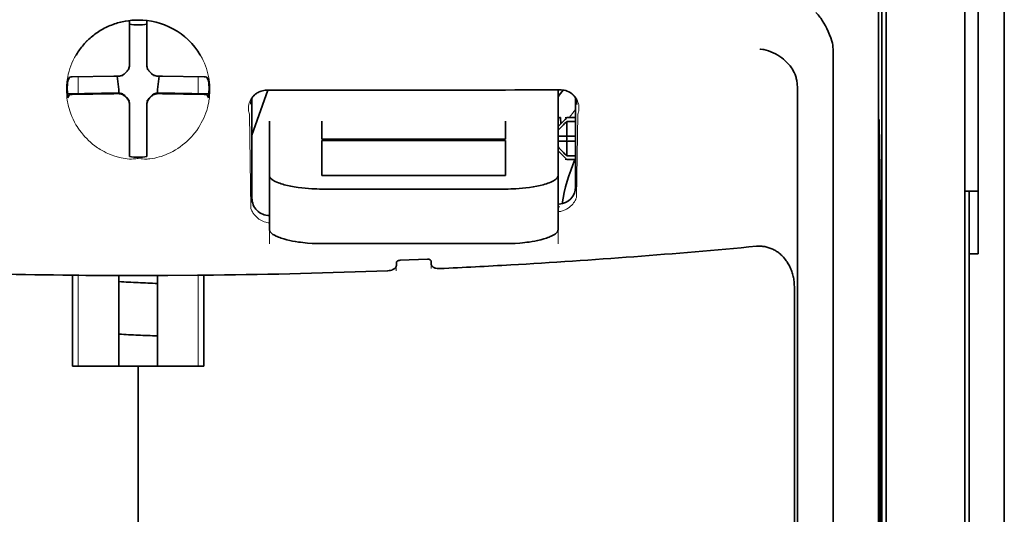
# Model space of a CAD drawing. Units: millimetres. Extents: x -3284 to 12682, y 2859 to 5338.
# Drawn here: x 5444 to 5500, y 4165 to 4193 of the extents above; entities that cross this region are included whole.
import ezdxf

# ---------------------------------------------------------------- set-up
doc = ezdxf.new("R2010")
doc.units = ezdxf.units.MM

msp = doc.modelspace()

# ---------------------------------------------------------------- linework, layer by layer
at = {"color": 5, "lineweight": 35}
for p, q in [((5499.995, 4524.67), (5499.995, 3966.955)), ((5493.046, 4226.287), (5493.046, 4142.372)), ((5499.995, 4187.07), (5499.995, 4029.354)), ((5499.995, 4187.07), (5499.995, 4029.354)), ((5493.296, 4141.852), (5493.296, 4186.378)), ((5497.762, 4141.823), (5497.762, 4186.359)), ((5498.01, 4179.729), (5498.01, 4058.085))]:
    msp.add_line(p, q, dxfattribs=at)
at = {"color": 5, "lineweight": 35, "ltscale": 0.108124}
msp.add_line((5493.296, 4186.378), (5493.296, 4194.962), dxfattribs=at)
at = {"color": 5, "lineweight": 35, "ltscale": 0.110829}
msp.add_line((5497.762, 4195.157), (5497.762, 4186.359), dxfattribs=at)
at = {"color": 5, "lineweight": 13, "ltscale": 0.108395}
msp.add_line((5497.762, 4194.98), (5497.762, 4186.375), dxfattribs=at)
at = {"color": 5, "lineweight": 35, "ltscale": 0.084072}
msp.add_line((5498.506, 4187.1), (5498.506, 4193.775), dxfattribs=at)
at = {"color": 5, "lineweight": 35, "ltscale": 0.087893}
for p, q in [((5499.995, 4194.048), (5499.995, 4187.07)), ((5499.995, 4187.07), (5499.995, 4194.048))]:
    msp.add_line(p, q, dxfattribs=at)
at = {"color": 5, "lineweight": 13, "ltscale": 0.084072}
for p, q in [((5499.995, 4193.775), (5499.995, 4187.1)), ((5499.995, 4187.1), (5499.995, 4193.775))]:
    msp.add_line(p, q, dxfattribs=at)
at = {"color": 5, "lineweight": 35, "ltscale": 0.028534}
for p, q in [((5450.376, 4190.702), (5450.376, 4192.967)), ((5451.368, 4190.702), (5451.368, 4192.967))]:
    msp.add_line(p, q, dxfattribs=at)
at = {"color": 5, "lineweight": 35, "ltscale": 0.391636}
msp.add_line((5492.857, 4192.062), (5492.857, 4160.97), dxfattribs=at)
at = {"color": 5, "lineweight": 35, "ltscale": 6.5e-05}
msp.add_line((5447.35, 4191.003), (5447.347, 4190.998), dxfattribs=at)
at = {"color": 5, "lineweight": 35, "ltscale": 0.36208}
msp.add_line((5490.279, 4162.598), (5490.279, 4191.343), dxfattribs=at)
at = {"color": 5, "lineweight": 35, "ltscale": 0.003456}
for p, q in [((5450.376, 4190.428), (5450.376, 4190.702)), ((5451.368, 4190.428), (5451.368, 4190.702))]:
    msp.add_line(p, q, dxfattribs=at)
at = {"color": 5, "lineweight": 13, "ltscale": 0.000351}
for p, q in [((5450.376, 4190.234), (5450.376, 4190.206)), ((5451.368, 4190.234), (5451.368, 4190.206)), ((5449.984, 4189.842), (5449.984, 4189.814)), ((5451.76, 4189.842), (5451.76, 4189.814)), ((5449.984, 4188.85), (5449.984, 4188.822)), ((5451.76, 4188.85), (5451.76, 4188.822)), ((5450.376, 4188.459), (5450.376, 4188.431)), ((5451.368, 4188.459), (5451.368, 4188.431))]:
    msp.add_line(p, q, dxfattribs=at)
at = {"color": 5, "lineweight": 35, "ltscale": 0.003098}
for p, q in [((5446.986, 4189.766), (5446.876, 4189.546)), ((5454.758, 4189.766), (5454.868, 4189.546))]:
    msp.add_line(p, q, dxfattribs=at)
at = {"color": 5, "lineweight": 35, "ltscale": 0.02964}
for p, q in [((5449.486, 4189.812), (5447.133, 4189.772)), ((5452.258, 4189.812), (5454.611, 4189.772)), ((5449.486, 4188.82), (5447.133, 4188.78)), ((5452.258, 4188.82), (5454.611, 4188.78))]:
    msp.add_line(p, q, dxfattribs=at)
at = {"color": 5, "lineweight": 13, "ltscale": 0.011939}
for p, q in [((5447.465, 4188.825), (5447.465, 4189.772)), ((5454.279, 4188.825), (5454.279, 4189.772))]:
    msp.add_line(p, q, dxfattribs=at)
at = {"color": 5, "lineweight": 35, "ltscale": 0.003486}
for p, q in [((5449.763, 4189.814), (5449.486, 4189.812)), ((5451.982, 4189.814), (5452.258, 4189.812)), ((5449.763, 4188.822), (5449.486, 4188.82)), ((5451.982, 4188.822), (5452.258, 4188.82))]:
    msp.add_line(p, q, dxfattribs=at)
at = {"color": 5, "lineweight": 35, "ltscale": 0.009715}
for p, q in [((5449.685, 4189.814), (5449.78, 4189.049)), ((5452.059, 4189.814), (5451.964, 4189.049))]:
    msp.add_line(p, q, dxfattribs=at)
at = {"color": 5, "lineweight": 35, "ltscale": 0.02439}
for p, q in [((5448.801, 4188.848), (5446.865, 4188.814)), ((5452.944, 4188.848), (5454.88, 4188.814))]:
    msp.add_line(p, q, dxfattribs=at)
at = {"color": 5, "lineweight": 35, "ltscale": 0.002685}
for p, q in [((5446.986, 4188.774), (5446.891, 4188.583)), ((5454.758, 4188.774), (5454.854, 4188.583))]:
    msp.add_line(p, q, dxfattribs=at)
at = {"color": 5, "lineweight": 35, "ltscale": 0.004571}
for p, q in [((5449.163, 4188.85), (5448.801, 4188.848)), ((5452.581, 4188.85), (5452.944, 4188.848))]:
    msp.add_line(p, q, dxfattribs=at)
at = {"color": 5, "lineweight": 13, "ltscale": 0.00045}
for p, q in [((5448.951, 4188.849), (5448.942, 4188.884)), ((5452.802, 4188.884), (5452.793, 4188.85))]:
    msp.add_line(p, q, dxfattribs=at)
at = {"color": 5, "lineweight": 35, "ltscale": 0.007547}
for p, q in [((5449.163, 4188.85), (5449.763, 4188.85)), ((5451.982, 4188.85), (5452.581, 4188.85))]:
    msp.add_line(p, q, dxfattribs=at)
at = {"color": 5, "lineweight": 35, "ltscale": 0.002507}
for p, q in [((5449.78, 4189.049), (5449.78, 4188.85)), ((5451.964, 4189.049), (5451.964, 4188.85))]:
    msp.add_line(p, q, dxfattribs=at)
at = {"color": 5, "lineweight": 35, "ltscale": 0.034046}
msp.add_line((5457.322, 4186.469), (5458.232, 4189.014), dxfattribs=at)
at = {"color": 5, "lineweight": 35, "ltscale": 0.022381}
msp.add_line((5474.689, 4187.256), (5474.689, 4189.033), dxfattribs=at)
at = {"color": 5, "lineweight": 35, "ltscale": 0.354696}
msp.add_line((5488.259, 4161.004), (5488.259, 4189.164), dxfattribs=at)
at = {"color": 5, "lineweight": 35, "ltscale": 0.000351}
for p, q in [((5450.376, 4188.237), (5450.376, 4188.209)), ((5451.368, 4188.237), (5451.368, 4188.209))]:
    msp.add_line(p, q, dxfattribs=at)
at = {"color": 5, "lineweight": 35, "ltscale": 0.003516}
for p, q in [((5450.376, 4188.209), (5450.376, 4187.93)), ((5451.368, 4188.209), (5451.368, 4187.93))]:
    msp.add_line(p, q, dxfattribs=at)
at = {"color": 5, "lineweight": 35, "ltscale": 0.07133}
msp.add_line((5457.322, 4188.56), (5457.322, 4182.897), dxfattribs=at)
at = {"color": 5, "lineweight": 35, "ltscale": 0.063321}
msp.add_line((5475.681, 4183.544), (5475.681, 4188.571), dxfattribs=at)
at = {"color": 5, "lineweight": 35, "ltscale": 0.00015}
msp.add_line((5475.746, 4188.219), (5475.746, 4188.207), dxfattribs=at)
at = {"color": 5, "lineweight": 35, "ltscale": 0.030136}
for p, q in [((5450.376, 4187.93), (5450.376, 4185.537)), ((5451.368, 4187.93), (5451.368, 4185.537))]:
    msp.add_line(p, q, dxfattribs=at)
at = {"color": 5, "lineweight": 13, "ltscale": 0.067184}
msp.add_line((5457.184, 4187.641), (5457.266, 4182.308), dxfattribs=at)
at = {"color": 5, "lineweight": 13, "ltscale": 0.059205}
msp.add_line((5475.808, 4187.633), (5475.736, 4182.934), dxfattribs=at)
at = {"color": 5, "lineweight": 13, "ltscale": 0.000442}
msp.add_line((5451.368, 4187.426), (5451.334, 4187.416), dxfattribs=at)
at = {"color": 5, "lineweight": 35, "ltscale": 0.012499}
for p, q in [((5458.315, 4187.256), (5458.315, 4186.264)), ((5461.292, 4187.256), (5461.292, 4186.264)), ((5471.712, 4186.264), (5471.712, 4187.256)), ((5474.689, 4186.264), (5474.689, 4187.256))]:
    msp.add_line(p, q, dxfattribs=at)
at = {"color": 5, "lineweight": 35, "ltscale": 0.007071}
for p, q in [((5475.086, 4187.362), (5474.689, 4186.965)), ((5475.086, 4185.179), (5474.689, 4185.575))]:
    msp.add_line(p, q, dxfattribs=at)
at = {"color": 5, "lineweight": 35, "ltscale": 0.004095}
msp.add_line((5474.826, 4187.446), (5474.846, 4187.122), dxfattribs=at)
at = {"color": 5, "lineweight": 35, "ltscale": 0.001768}
for p, q in [((5475.185, 4187.461), (5475.086, 4187.362)), ((5475.185, 4185.079), (5475.086, 4185.179))]:
    msp.add_line(p, q, dxfattribs=at)
at = {"color": 5, "lineweight": 13, "ltscale": 0.0075}
for p, q in [((5475.086, 4187.461), (5475.681, 4187.461)), ((5475.086, 4186.419), (5475.681, 4186.419)), ((5475.086, 4186.121), (5475.681, 4186.121)), ((5475.086, 4185.079), (5475.681, 4185.079))]:
    msp.add_line(p, q, dxfattribs=at)
at = {"color": 5, "lineweight": 35, "ltscale": 0.00625}
for p, q in [((5475.185, 4187.461), (5475.681, 4187.461)), ((5475.681, 4187.251), (5475.185, 4187.251)), ((5475.681, 4185.289), (5475.185, 4185.289)), ((5475.185, 4185.079), (5475.681, 4185.079)), ((5498.506, 4179.729), (5498.01, 4179.729))]:
    msp.add_line(p, q, dxfattribs=at)
at = {"color": 5, "lineweight": 35, "ltscale": 0.010484}
for p, q in [((5475.185, 4187.251), (5475.185, 4186.419)), ((5475.185, 4186.121), (5475.185, 4185.289))]:
    msp.add_line(p, q, dxfattribs=at)
at = {"color": 5, "lineweight": 35, "ltscale": 0.035312}
for p, q in [((5492.896, 4187.226), (5492.94, 4184.423)), ((5492.977, 4182.602), (5493.02, 4179.799))]:
    msp.add_line(p, q, dxfattribs=at)
at = {"color": 5, "lineweight": 35, "ltscale": 0.092855}
msp.add_line((5498.506, 4179.729), (5498.506, 4187.1), dxfattribs=at)
at = {"color": 5, "lineweight": 13}
for p, q in [((5499.995, 4187.1), (5499.995, 4029.384)), ((5499.995, 4187.1), (5499.995, 4029.384)), ((5497.762, 4141.839), (5497.762, 4186.375))]:
    msp.add_line(p, q, dxfattribs=at)
at = {"color": 5, "lineweight": 35, "ltscale": 0.026239}
for p, q in [((5458.315, 4186.264), (5458.315, 4184.181)), ((5474.689, 4184.181), (5474.689, 4186.264))]:
    msp.add_line(p, q, dxfattribs=at)
at = {"color": 5, "lineweight": 35, "ltscale": 0.000242}
for p, q in [((5461.292, 4186.264), (5461.292, 4186.245)), ((5471.712, 4186.245), (5471.712, 4186.264))]:
    msp.add_line(p, q, dxfattribs=at)
at = {"color": 5, "lineweight": 35, "ltscale": 0.13125}
for p, q in [((5461.292, 4186.245), (5471.712, 4186.245)), ((5471.712, 4186.168), (5461.292, 4186.168)), ((5461.292, 4184.181), (5471.712, 4184.181)), ((5461.292, 4183.412), (5471.712, 4183.412)), ((5471.712, 4180.316), (5461.292, 4180.316))]:
    msp.add_line(p, q, dxfattribs=at)
at = {"color": 5, "lineweight": 35, "ltscale": 0.025034}
for p, q in [((5461.292, 4186.168), (5461.292, 4184.181)), ((5471.712, 4184.181), (5471.712, 4186.168))]:
    msp.add_line(p, q, dxfattribs=at)
at = {"color": 5, "lineweight": 35, "ltscale": 0.005}
for p, q in [((5475.086, 4186.419), (5474.689, 4186.419)), ((5475.086, 4186.121), (5474.689, 4186.121))]:
    msp.add_line(p, q, dxfattribs=at)
at = {"color": 5, "lineweight": 35, "ltscale": 0.0075}
for p, q in [((5475.086, 4186.419), (5475.681, 4186.419)), ((5475.086, 4186.121), (5475.681, 4186.121))]:
    msp.add_line(p, q, dxfattribs=at)
at = {"color": 5, "lineweight": 35, "ltscale": 0.00125}
msp.add_line((5475.185, 4186.221), (5475.185, 4186.32), dxfattribs=at)
at = {"color": 5, "lineweight": 35, "ltscale": 0.298355}
msp.add_line((5492.883, 4162.65), (5492.883, 4186.336), dxfattribs=at)
at = {"color": 5, "lineweight": 35, "ltscale": 0.001922}
for p, q in [((5450.376, 4185.537), (5450.376, 4185.385)), ((5451.368, 4185.537), (5451.368, 4185.385))]:
    msp.add_line(p, q, dxfattribs=at)
at = {"color": 5, "lineweight": 35, "ltscale": 0.001699}
for p, q in [((5450.376, 4185.385), (5450.376, 4185.25)), ((5451.368, 4185.385), (5451.368, 4185.25))]:
    msp.add_line(p, q, dxfattribs=at)
at = {"color": 5, "lineweight": 35, "ltscale": 0.038584}
for p, q in [((5458.315, 4181.118), (5458.315, 4184.181)), ((5474.689, 4181.118), (5474.689, 4184.181))]:
    msp.add_line(p, q, dxfattribs=at)
at = {"color": 5, "lineweight": 13, "ltscale": 0.048713}
for p, q in [((5458.315, 4180.314), (5458.315, 4184.181)), ((5474.689, 4180.314), (5474.689, 4184.181))]:
    msp.add_line(p, q, dxfattribs=at)
at = {"color": 5, "lineweight": 35, "ltscale": 0.444305}
msp.add_line((5492.944, 4148.296), (5492.944, 4183.57), dxfattribs=at)
at = {"color": 5, "lineweight": 35, "ltscale": 0.009375}
msp.add_line((5497.762, 4183.293), (5498.506, 4183.293), dxfattribs=at)
at = {"color": 5, "lineweight": 35, "ltscale": 0.044815}
msp.add_line((5498.01, 4179.729), (5498.01, 4183.286), dxfattribs=at)
at = {"color": 5, "lineweight": 13, "ltscale": 0.001333}
msp.add_line((5474.792, 4182.412), (5474.689, 4182.387), dxfattribs=at)
at = {"color": 5, "lineweight": 13, "ltscale": 0.001295}
msp.add_line((5474.792, 4182.412), (5474.689, 4182.406), dxfattribs=at)
at = {"color": 5, "lineweight": 13, "ltscale": 0.000137}
msp.add_line((5458.315, 4181.76), (5458.304, 4181.759), dxfattribs=at)
at = {"color": 5, "lineweight": 13, "ltscale": 0.000146}
msp.add_line((5458.304, 4181.759), (5458.315, 4181.757), dxfattribs=at)
at = {"color": 5, "lineweight": 35, "ltscale": 0.498045}
msp.add_line((5492.957, 4141.692), (5492.957, 4181.232), dxfattribs=at)
at = {"color": 5, "lineweight": 35, "ltscale": 0.002241}
msp.add_line((5465.523, 4179.253), (5465.518, 4179.075), dxfattribs=at)
at = {"color": 5, "lineweight": 35, "ltscale": 0.019668}
msp.add_line((5465.722, 4179.372), (5467.282, 4179.438), dxfattribs=at)
at = {"color": 5, "lineweight": 35, "ltscale": 0.002234}
msp.add_line((5467.486, 4179.158), (5467.48, 4179.335), dxfattribs=at)
at = {"color": 5, "lineweight": 13, "ltscale": 0.003157}
msp.add_line((5465.51, 4178.776), (5465.51, 4179.027), dxfattribs=at)
at = {"color": 5, "lineweight": 13, "ltscale": 0.00265}
msp.add_line((5467.494, 4179.111), (5467.494, 4178.9), dxfattribs=at)
at = {"color": 5, "lineweight": 35, "ltscale": 0.000773}
msp.add_line((5446.595, 4178.531), (5446.656, 4178.529), dxfattribs=at)
at = {"color": 5, "lineweight": 35, "ltscale": 0.010682}
msp.add_line((5447.504, 4178.521), (5446.656, 4178.529), dxfattribs=at)
at = {"color": 5, "lineweight": 35, "ltscale": 0.06442}
for p, q in [((5447.151, 4173.369), (5447.151, 4178.484)), ((5454.593, 4173.369), (5454.593, 4178.484))]:
    msp.add_line(p, q, dxfattribs=at)
at = {"color": 5, "lineweight": 13, "ltscale": 0.064897}
msp.add_line((5447.465, 4173.369), (5447.465, 4178.521), dxfattribs=at)
at = {"color": 5, "lineweight": 35, "ltscale": 0.004922}
msp.add_line((5447.895, 4178.518), (5447.504, 4178.521), dxfattribs=at)
at = {"color": 5, "lineweight": 35, "ltscale": 0.06472}
for p, q in [((5449.78, 4173.369), (5449.78, 4178.507)), ((5451.964, 4173.369), (5451.964, 4178.507))]:
    msp.add_line(p, q, dxfattribs=at)
at = {"color": 5, "lineweight": 13, "ltscale": 0.064898}
msp.add_line((5454.279, 4173.369), (5454.279, 4178.522), dxfattribs=at)
at = {"color": 5, "lineweight": 35, "ltscale": 0.455348}
msp.add_line((5493.026, 4178.482), (5493.026, 4142.332), dxfattribs=at)
at = {"color": 5, "lineweight": 35, "ltscale": 0.447269}
msp.add_line((5488.086, 4142.375), (5488.086, 4177.884), dxfattribs=at)
at = {"color": 5, "lineweight": 35, "ltscale": 0.046875}
for q in [(5447.151, 4173.369), (5454.593, 4173.369)]:
    msp.add_line((5450.872, 4173.369), q, dxfattribs=at)
at = {"color": 5, "lineweight": 35, "ltscale": 0.025}
msp.add_line((5450.872, 4173.369), (5452.857, 4173.369), dxfattribs=at)
at = {"color": 5, "lineweight": 35, "ltscale": 0.11875}
for p, q in [((5450.872, 4163.942), (5450.872, 4173.369)), ((5450.872, 4173.369), (5450.872, 4163.942))]:
    msp.add_line(p, q, dxfattribs=at)
at = {"color": 5, "lineweight": 35}
for points in [[(5490.211, 4191.8), (5490.148, 4191.986), (5490.079, 4192.167), (5490.006, 4192.342), (5489.928, 4192.511), (5489.846, 4192.673), (5489.761, 4192.825), (5489.673, 4192.968), (5489.628, 4193.037), (5489.582, 4193.102), (5489.537, 4193.163), (5489.492, 4193.22), (5489.431, 4193.293), (5489.369, 4193.36), (5489.307, 4193.42)], [(5450.872, 4192.997), (5450.69, 4192.993), (5450.508, 4192.981), (5450.327, 4192.961), (5450.147, 4192.934), (5449.969, 4192.898), (5449.881, 4192.878), (5449.793, 4192.855), (5449.705, 4192.831), (5449.619, 4192.804), (5449.532, 4192.776), (5449.447, 4192.746), (5449.362, 4192.714), (5449.278, 4192.68), (5449.195, 4192.645), (5449.113, 4192.607), (5449.032, 4192.568), (5448.952, 4192.527), (5448.872, 4192.485), (5448.794, 4192.44), (5448.717, 4192.395), (5448.641, 4192.347), (5448.566, 4192.298), (5448.492, 4192.247), (5448.419, 4192.195), (5448.348, 4192.141), (5448.278, 4192.085), (5448.209, 4192.028), (5448.142, 4191.97), (5448.076, 4191.91), (5448.012, 4191.849), (5447.948, 4191.786), (5447.887, 4191.722), (5447.827, 4191.657), (5447.768, 4191.591), (5447.711, 4191.523), (5447.656, 4191.455), (5447.602, 4191.385), (5447.55, 4191.314), (5447.5, 4191.241), (5447.451, 4191.168), (5447.404, 4191.094), (5447.35, 4191.003)], [(5488.114, 4189.941), (5488.072, 4190.031), (5488.026, 4190.119), (5487.975, 4190.205), (5487.92, 4190.288), (5487.882, 4190.342), (5487.842, 4190.395), (5487.757, 4190.498), (5487.667, 4190.596), (5487.572, 4190.688), (5487.473, 4190.775), (5487.369, 4190.856), (5487.263, 4190.932), (5487.202, 4190.971), (5487.141, 4191.009), (5487.015, 4191.079), (5486.887, 4191.142), (5486.756, 4191.198), (5486.624, 4191.246), (5486.49, 4191.287), (5486.355, 4191.319), (5486.292, 4191.332), (5486.161, 4191.353), (5486.147, 4191.354), (5486.133, 4191.356)], [(5449.872, 4189.827), (5449.903, 4189.835), (5449.933, 4189.845), (5449.962, 4189.856), (5449.99, 4189.87), (5450.018, 4189.885), (5450.044, 4189.902), (5450.069, 4189.921), (5450.093, 4189.941), (5450.132, 4189.98)], [(5450.21, 4190.058), (5450.17, 4190.02), (5450.132, 4189.98)], [(5450.21, 4190.058), (5450.233, 4190.08), (5450.254, 4190.103), (5450.274, 4190.127), (5450.293, 4190.153), (5450.309, 4190.179), (5450.324, 4190.207), (5450.337, 4190.236), (5450.348, 4190.265), (5450.364, 4190.318)], [(5451.381, 4190.318), (5451.388, 4190.288), (5451.398, 4190.258), (5451.41, 4190.229), (5451.423, 4190.2), (5451.439, 4190.173), (5451.456, 4190.146), (5451.474, 4190.121), (5451.495, 4190.097), (5451.534, 4190.058)], [(5451.612, 4189.98), (5451.574, 4190.02), (5451.534, 4190.058)], [(5451.612, 4189.98), (5451.633, 4189.957), (5451.656, 4189.936), (5451.681, 4189.916), (5451.706, 4189.898), (5451.733, 4189.881), (5451.761, 4189.866), (5451.789, 4189.853), (5451.819, 4189.842), (5451.872, 4189.827)], [(5488.259, 4189.164), (5488.258, 4189.236), (5488.255, 4189.306), (5488.25, 4189.375), (5488.244, 4189.442), (5488.235, 4189.506), (5488.225, 4189.57), (5488.213, 4189.63), (5488.199, 4189.69), (5488.184, 4189.747), (5488.167, 4189.802), (5488.149, 4189.855), (5488.129, 4189.907), (5488.114, 4189.941)], [(5450.132, 4188.685), (5450.111, 4188.707), (5450.088, 4188.729), (5450.063, 4188.749), (5450.038, 4188.767), (5450.011, 4188.783), (5449.983, 4188.798), (5449.955, 4188.811), (5449.925, 4188.823), (5449.895, 4188.832), (5449.865, 4188.839), (5449.834, 4188.845), (5449.803, 4188.848), (5449.763, 4188.85)], [(5450.132, 4188.657), (5450.111, 4188.68), (5450.088, 4188.701), (5450.063, 4188.721), (5450.038, 4188.739), (5450.011, 4188.756), (5449.983, 4188.771), (5449.955, 4188.784), (5449.925, 4188.795), (5449.872, 4188.81)], [(5451.982, 4188.85), (5451.95, 4188.849), (5451.919, 4188.846), (5451.888, 4188.841), (5451.857, 4188.834), (5451.827, 4188.825), (5451.798, 4188.815), (5451.769, 4188.802), (5451.741, 4188.788), (5451.714, 4188.772), (5451.688, 4188.754), (5451.663, 4188.735), (5451.64, 4188.714), (5451.612, 4188.685)], [(5451.872, 4188.81), (5451.841, 4188.802), (5451.811, 4188.792), (5451.782, 4188.781), (5451.754, 4188.767), (5451.726, 4188.752), (5451.7, 4188.735), (5451.675, 4188.716), (5451.651, 4188.696), (5451.612, 4188.657)], [(5457.281, 4188.489), (5457.316, 4188.552), (5457.357, 4188.614), (5457.409, 4188.68), (5457.439, 4188.712), (5457.471, 4188.744), (5457.506, 4188.776), (5457.544, 4188.807), (5457.585, 4188.837), (5457.63, 4188.867), (5457.679, 4188.895), (5457.733, 4188.922), (5457.791, 4188.946), (5457.855, 4188.969), (5457.925, 4188.987), (5457.999, 4189.002), (5458.077, 4189.011), (5458.158, 4189.014)], [(5475.711, 4188.511), (5475.67, 4188.585), (5475.621, 4188.655), (5475.567, 4188.721), (5475.506, 4188.781), (5475.439, 4188.837), (5475.367, 4188.886), (5475.29, 4188.928), (5475.209, 4188.964), (5475.125, 4188.993), (5475.038, 4189.014), (5474.949, 4189.027), (5474.859, 4189.033), (5474.838, 4189.033)], [(5450.132, 4188.685), (5450.17, 4188.645), (5450.21, 4188.607)], [(5450.132, 4188.657), (5450.17, 4188.617), (5450.21, 4188.579)], [(5450.376, 4188.237), (5450.375, 4188.268), (5450.372, 4188.3), (5450.367, 4188.331), (5450.36, 4188.361), (5450.351, 4188.391), (5450.34, 4188.421), (5450.328, 4188.45), (5450.314, 4188.478), (5450.297, 4188.504), (5450.28, 4188.53), (5450.26, 4188.555), (5450.239, 4188.579), (5450.21, 4188.607)], [(5450.364, 4188.319), (5450.356, 4188.349), (5450.346, 4188.379), (5450.334, 4188.408), (5450.321, 4188.437), (5450.305, 4188.464), (5450.288, 4188.491), (5450.27, 4188.516), (5450.249, 4188.54), (5450.21, 4188.579)], [(5451.534, 4188.607), (5451.511, 4188.585), (5451.49, 4188.562), (5451.47, 4188.538), (5451.451, 4188.512), (5451.435, 4188.485), (5451.42, 4188.458), (5451.407, 4188.429), (5451.396, 4188.4), (5451.386, 4188.37), (5451.379, 4188.339), (5451.373, 4188.308), (5451.37, 4188.277), (5451.368, 4188.237)], [(5451.534, 4188.579), (5451.511, 4188.557), (5451.49, 4188.534), (5451.47, 4188.51), (5451.451, 4188.484), (5451.435, 4188.458), (5451.42, 4188.43), (5451.407, 4188.401), (5451.396, 4188.372), (5451.381, 4188.319)], [(5451.534, 4188.607), (5451.574, 4188.645), (5451.612, 4188.685)], [(5451.534, 4188.579), (5451.574, 4188.617), (5451.612, 4188.657)], [(5474.804, 4187.474), (5474.79, 4187.471), (5474.774, 4187.464), (5474.756, 4187.453), (5474.735, 4187.438), (5474.689, 4187.396)], [(5492.883, 4186.336), (5492.884, 4186.748), (5492.886, 4187.092), (5492.89, 4187.304), (5492.891, 4187.346), (5492.892, 4187.351), (5492.892, 4187.352), (5492.892, 4187.352), (5492.892, 4187.352)], [(5461.292, 4183.412), (5461.147, 4183.413), (5461.001, 4183.416), (5460.858, 4183.421), (5460.715, 4183.428), (5460.525, 4183.44), (5460.337, 4183.456), (5460.153, 4183.475), (5459.937, 4183.502), (5459.728, 4183.535), (5459.528, 4183.572), (5459.337, 4183.613), (5459.157, 4183.658), (5459.068, 4183.684), (5458.982, 4183.71), (5458.903, 4183.737), (5458.828, 4183.765), (5458.734, 4183.804), (5458.647, 4183.844), (5458.569, 4183.885), (5458.527, 4183.91), (5458.489, 4183.936), (5458.458, 4183.959), (5458.43, 4183.982), (5458.395, 4184.015), (5458.366, 4184.049), (5458.343, 4184.082), (5458.328, 4184.115), (5458.318, 4184.148), (5458.315, 4184.181)], [(5471.712, 4183.412), (5471.857, 4183.413), (5472.002, 4183.416), (5472.146, 4183.421), (5472.289, 4183.428), (5472.479, 4183.44), (5472.666, 4183.456), (5472.851, 4183.475), (5473.066, 4183.502), (5473.275, 4183.535), (5473.476, 4183.572), (5473.667, 4183.613), (5473.847, 4183.658), (5473.936, 4183.684), (5474.022, 4183.71), (5474.1, 4183.737), (5474.175, 4183.765), (5474.27, 4183.804), (5474.357, 4183.844), (5474.435, 4183.885), (5474.476, 4183.91), (5474.515, 4183.936), (5474.546, 4183.959), (5474.574, 4183.982), (5474.609, 4184.015), (5474.638, 4184.049), (5474.66, 4184.082), (5474.676, 4184.115), (5474.686, 4184.148), (5474.689, 4184.181)], [(5492.97, 4182.8), (5492.97, 4182.799), (5492.97, 4182.798), (5492.969, 4182.791), (5492.966, 4182.727), (5492.962, 4182.419), (5492.958, 4181.881), (5492.957, 4181.232)], [(5474.689, 4182.55), (5474.719, 4182.552), (5474.749, 4182.553)], [(5458.315, 4181.118), (5458.317, 4181.09), (5458.323, 4181.062), (5458.334, 4181.034), (5458.344, 4181.014), (5458.357, 4180.993), (5458.389, 4180.951), (5458.425, 4180.915), (5458.468, 4180.878), (5458.517, 4180.843), (5458.558, 4180.816), (5458.603, 4180.79), (5458.701, 4180.739), (5458.761, 4180.712), (5458.825, 4180.685), (5458.897, 4180.657), (5458.973, 4180.631), (5459.129, 4180.581), (5459.297, 4180.535), (5459.475, 4180.493), (5459.631, 4180.462), (5459.792, 4180.433), (5459.958, 4180.407), (5460.083, 4180.39), (5460.21, 4180.375), (5460.343, 4180.361), (5460.478, 4180.349), (5460.746, 4180.331), (5461.018, 4180.32), (5461.292, 4180.316)], [(5474.689, 4181.118), (5474.687, 4181.09), (5474.681, 4181.062), (5474.67, 4181.034), (5474.66, 4181.014), (5474.647, 4180.993), (5474.615, 4180.951), (5474.579, 4180.915), (5474.536, 4180.878), (5474.487, 4180.843), (5474.446, 4180.816), (5474.401, 4180.79), (5474.303, 4180.739), (5474.242, 4180.712), (5474.178, 4180.685), (5474.107, 4180.657), (5474.031, 4180.631), (5473.875, 4180.581), (5473.707, 4180.535), (5473.528, 4180.493), (5473.373, 4180.462), (5473.212, 4180.433), (5473.046, 4180.407), (5472.921, 4180.39), (5472.794, 4180.375), (5472.661, 4180.361), (5472.526, 4180.349), (5472.258, 4180.331), (5471.986, 4180.32), (5471.712, 4180.316)], [(5488.086, 4177.884), (5488.085, 4177.956), (5488.082, 4178.029), (5488.077, 4178.101), (5488.07, 4178.174), (5488.061, 4178.246), (5488.05, 4178.317), (5488.038, 4178.388), (5488.023, 4178.458), (5488.006, 4178.528), (5487.988, 4178.597), (5487.968, 4178.665), (5487.946, 4178.733), (5487.922, 4178.799), (5487.896, 4178.865), (5487.869, 4178.929), (5487.84, 4178.992), (5487.809, 4179.054), (5487.777, 4179.115), (5487.743, 4179.174), (5487.707, 4179.233), (5487.671, 4179.289), (5487.632, 4179.344), (5487.593, 4179.398), (5487.552, 4179.45), (5487.51, 4179.501), (5487.466, 4179.55), (5487.422, 4179.597), (5487.376, 4179.642), (5487.329, 4179.686), (5487.282, 4179.728), (5487.233, 4179.768), (5487.183, 4179.807), (5487.133, 4179.843), (5487.081, 4179.878), (5487.029, 4179.911), (5486.976, 4179.942), (5486.923, 4179.971), (5486.868, 4179.998), (5486.813, 4180.023), (5486.758, 4180.047), (5486.702, 4180.068), (5486.646, 4180.087), (5486.589, 4180.105), (5486.532, 4180.12), (5486.475, 4180.134), (5486.417, 4180.145), (5486.36, 4180.155), (5486.302, 4180.162), (5486.243, 4180.168), (5486.185, 4180.171), (5486.127, 4180.173), (5486.068, 4180.172), (5485.952, 4180.166), (5485.949, 4180.165)], [(5465.722, 4179.372), (5465.675, 4179.367), (5465.63, 4179.356), (5465.591, 4179.339), (5465.574, 4179.329), (5465.559, 4179.317), (5465.54, 4179.297), (5465.528, 4179.275), (5465.523, 4179.253)], [(5467.282, 4179.438), (5467.324, 4179.437), (5467.365, 4179.431), (5467.402, 4179.42), (5467.432, 4179.406), (5467.455, 4179.387), (5467.471, 4179.367), (5467.478, 4179.351), (5467.48, 4179.335)], [(5465.518, 4179.075), (5465.513, 4179.041), (5465.502, 4179.007), (5465.483, 4178.974), (5465.458, 4178.942), (5465.427, 4178.912), (5465.394, 4178.887), (5465.358, 4178.864), (5465.317, 4178.843), (5465.285, 4178.83), (5465.251, 4178.817), (5465.179, 4178.797), (5465.103, 4178.783), (5465.022, 4178.776)], [(5467.486, 4179.158), (5467.49, 4179.124), (5467.502, 4179.091), (5467.52, 4179.06), (5467.545, 4179.03), (5467.577, 4179.003), (5467.609, 4178.981), (5467.646, 4178.961), (5467.686, 4178.944), (5467.719, 4178.932), (5467.752, 4178.923), (5467.824, 4178.909), (5467.898, 4178.901), (5467.94, 4178.9), (5467.982, 4178.901)], [(5450.872, 4178.506), (5452.556, 4178.51), (5454.24, 4178.521)], [(5454.24, 4178.521), (5454.695, 4178.526), (5455.149, 4178.531)]]:
    msp.add_lwpolyline(points, dxfattribs=at)
at = {"color": 5, "lineweight": 13}
for points in [[(5450.872, 4192.996), (5450.556, 4192.969), (5450.398, 4192.954), (5450.281, 4192.94), (5450.164, 4192.925), (5449.992, 4192.897), (5449.908, 4192.881), (5449.825, 4192.863), (5449.748, 4192.844), (5449.672, 4192.823), (5449.593, 4192.799), (5449.515, 4192.774), (5449.367, 4192.719), (5449.224, 4192.66), (5449.073, 4192.589), (5448.928, 4192.514), (5448.788, 4192.436), (5448.653, 4192.354), (5448.525, 4192.27), (5448.423, 4192.198), (5448.324, 4192.124), (5448.229, 4192.047), (5448.162, 4191.99), (5448.097, 4191.932), (5448.031, 4191.871), (5447.967, 4191.809), (5447.852, 4191.689), (5447.744, 4191.568), (5447.642, 4191.444), (5447.547, 4191.318), (5447.496, 4191.245), (5447.446, 4191.171), (5447.398, 4191.096), (5447.352, 4191.021), (5447.266, 4190.869), (5447.188, 4190.715), (5447.118, 4190.56), (5447.055, 4190.404), (5447, 4190.247), (5446.951, 4190.089), (5446.91, 4189.93), (5446.876, 4189.77), (5446.846, 4189.595), (5446.834, 4189.507), (5446.824, 4189.418), (5446.816, 4189.331), (5446.811, 4189.244), (5446.807, 4189.137), (5446.807, 4189.029), (5446.812, 4188.882), (5446.818, 4188.785), (5446.832, 4188.594)], [(5452.941, 4192.446), (5453.089, 4192.351), (5453.163, 4192.303), (5453.272, 4192.23), (5453.351, 4192.174), (5453.429, 4192.117), (5453.525, 4192.04), (5453.617, 4191.961), (5453.705, 4191.879), (5453.769, 4191.818), (5453.83, 4191.755), (5453.944, 4191.632), (5454.051, 4191.507), (5454.15, 4191.381), (5454.243, 4191.252), (5454.33, 4191.122), (5454.411, 4190.989), (5454.492, 4190.843), (5454.565, 4190.695), (5454.632, 4190.547), (5454.692, 4190.397), (5454.745, 4190.245), (5454.791, 4190.094), (5454.831, 4189.941), (5454.865, 4189.788), (5454.893, 4189.629), (5454.914, 4189.465), (5454.93, 4189.299), (5454.935, 4189.216), (5454.938, 4189.134), (5454.938, 4189.054), (5454.937, 4188.974), (5454.932, 4188.847), (5454.926, 4188.763), (5454.913, 4188.594)], [(5457.184, 4187.641), (5457.158, 4187.735), (5457.148, 4187.78), (5457.136, 4187.848), (5457.131, 4187.901), (5457.128, 4187.955), (5457.129, 4188.046), (5457.133, 4188.092), (5457.138, 4188.138), (5457.146, 4188.183), (5457.155, 4188.228), (5457.175, 4188.3), (5457.2, 4188.371), (5457.232, 4188.442), (5457.269, 4188.511), (5457.313, 4188.578), (5457.359, 4188.639), (5457.411, 4188.697), (5457.47, 4188.754), (5457.535, 4188.807), (5457.608, 4188.856), (5457.679, 4188.897), (5457.719, 4188.918), (5457.761, 4188.936), (5457.799, 4188.95), (5457.839, 4188.963), (5457.889, 4188.976), (5457.941, 4188.986), (5458.015, 4188.997), (5458.065, 4189.003), (5458.162, 4189.012)], [(5474.85, 4189.031), (5474.945, 4189.021), (5474.993, 4189.015), (5475.065, 4189.004), (5475.116, 4188.994), (5475.164, 4188.981), (5475.208, 4188.967), (5475.25, 4188.95), (5475.292, 4188.931), (5475.332, 4188.911), (5475.405, 4188.866), (5475.478, 4188.815), (5475.544, 4188.76), (5475.602, 4188.702), (5475.654, 4188.641), (5475.699, 4188.578), (5475.745, 4188.502), (5475.784, 4188.424), (5475.815, 4188.344), (5475.84, 4188.263), (5475.857, 4188.182), (5475.868, 4188.099), (5475.872, 4188.019), (5475.87, 4187.936), (5475.862, 4187.852), (5475.847, 4187.771), (5475.835, 4187.725), (5475.808, 4187.633)], [(5446.832, 4188.594), (5446.854, 4188.442), (5446.866, 4188.368), (5446.886, 4188.259), (5446.902, 4188.179), (5446.921, 4188.098), (5446.954, 4187.974), (5446.993, 4187.847), (5447.049, 4187.686), (5447.112, 4187.527), (5447.182, 4187.37), (5447.26, 4187.214), (5447.301, 4187.137), (5447.345, 4187.06), (5447.407, 4186.958), (5447.473, 4186.856), (5447.543, 4186.755), (5447.649, 4186.613), (5447.705, 4186.543), (5447.764, 4186.473), (5447.855, 4186.37), (5447.952, 4186.269), (5448.053, 4186.169), (5448.159, 4186.072), (5448.287, 4185.964), (5448.422, 4185.859), (5448.564, 4185.758), (5448.64, 4185.707), (5448.718, 4185.657), (5448.824, 4185.593), (5448.934, 4185.532), (5449.049, 4185.473), (5449.146, 4185.428), (5449.248, 4185.385), (5449.392, 4185.331), (5449.489, 4185.296), (5449.679, 4185.231)], [(5454.913, 4188.594), (5454.885, 4188.418), (5454.87, 4188.332), (5454.846, 4188.205), (5454.825, 4188.111), (5454.802, 4188.017), (5454.76, 4187.873), (5454.711, 4187.727), (5454.655, 4187.582), (5454.594, 4187.44), (5454.527, 4187.298), (5454.454, 4187.158), (5454.374, 4187.019), (5454.287, 4186.88), (5454.19, 4186.74), (5454.085, 4186.601), (5453.973, 4186.465), (5453.914, 4186.398), (5453.852, 4186.331), (5453.746, 4186.222), (5453.633, 4186.115), (5453.514, 4186.011), (5453.389, 4185.91), (5453.258, 4185.812), (5453.121, 4185.718), (5452.983, 4185.631), (5452.84, 4185.55), (5452.69, 4185.472), (5452.534, 4185.4), (5452.421, 4185.352), (5452.305, 4185.308), (5452.186, 4185.267), (5452.063, 4185.23), (5451.937, 4185.197), (5451.809, 4185.169), (5451.667, 4185.144), (5451.524, 4185.126), (5451.45, 4185.12), (5451.375, 4185.115), (5451.304, 4185.113), (5451.234, 4185.113), (5451.113, 4185.118), (5451.033, 4185.124), (5450.872, 4185.14)], [(5449.679, 4185.231), (5449.827, 4185.192), (5449.899, 4185.176), (5450.016, 4185.154), (5450.135, 4185.135), (5450.256, 4185.122), (5450.379, 4185.114), (5450.502, 4185.113), (5450.583, 4185.116), (5450.639, 4185.12), (5450.748, 4185.131), (5450.81, 4185.137), (5450.872, 4185.14)], [(5474.689, 4182.127), (5474.74, 4182.131), (5474.791, 4182.137), (5474.841, 4182.147), (5474.889, 4182.158), (5474.941, 4182.174), (5474.991, 4182.191), (5475.039, 4182.21), (5475.086, 4182.231), (5475.173, 4182.276), (5475.255, 4182.326), (5475.33, 4182.381), (5475.399, 4182.438), (5475.462, 4182.498), (5475.518, 4182.559), (5475.568, 4182.622), (5475.614, 4182.687), (5475.654, 4182.754), (5475.685, 4182.813), (5475.703, 4182.853), (5475.736, 4182.934)], [(5458.315, 4181.488), (5458.245, 4181.496), (5458.176, 4181.509), (5458.111, 4181.525), (5458.025, 4181.552), (5457.944, 4181.585), (5457.868, 4181.621), (5457.796, 4181.662), (5457.723, 4181.709), (5457.655, 4181.76), (5457.593, 4181.813), (5457.537, 4181.868), (5457.502, 4181.905), (5457.469, 4181.944), (5457.438, 4181.984), (5457.408, 4182.025), (5457.377, 4182.072), (5457.35, 4182.118), (5457.318, 4182.179), (5457.3, 4182.221), (5457.266, 4182.308)]]:
    msp.add_lwpolyline(points, dxfattribs=at)
at = {"color": 5, "lineweight": 35}
for centre, radius, start, end in [((5356.932, 4192.277), 135.925, 359.90903, 0.62472), ((5450.872, 4195.202), 2.481, 258.4623, 281.5362), ((5450.876, 4188.849), 4.148, 61.7498, 90.0536), ((5450.963, 4188.999), 3.974, 30.3058, 61.8376), ((5488.782, 4191.354), 1.497, 359.5974, 17.3484), ((5449.88, 4190.428), 0.495, 347.1948, 359.9891), ((5451.864, 4190.428), 0.495, 180.0109, 192.8052), ((5450.64, 4189.122), 3.788, 173.5728, 180.8697), ((5447.109, 4188.286), 1.485, 89.0822, 94.7418), ((5449.761, 4190.318), 0.503, 270.168, 282.7835), ((5451.983, 4190.318), 0.503, 257.2165, 269.832), ((5454.635, 4188.286), 1.485, 85.2582, 90.9178), ((5451.104, 4189.122), 3.788, 359.1303, 6.4272), ((5450.641, 4189.122), 3.789, 180.8712, 188.1794), ((5447.109, 4187.294), 1.485, 89.0822, 94.7418), ((5449.764, 4188.333), 0.489, 77.1992, 90.1681), ((5451.98, 4188.333), 0.489, 89.8319, 102.8008), ((5454.635, 4187.294), 1.485, 85.2582, 90.9178), ((5451.103, 4189.122), 3.789, 351.8206, 359.1288), ((5450.998, 17609.973), 13420.96, 270.030569, 270.101767), ((5484.685, 4181.937), 12.028, 143.891, 146.2058), ((5449.879, 4188.209), 0.497, 359.9892, 12.7867), ((5451.865, 4188.209), 0.497, 167.2133, 180.0108), ((5458.25, 4188.207), 0.992, 158.7622, 179.2386), ((5474.754, 4188.207), 0.992, 0.683, 22.5039), ((5505.583, 4157.034), 42.862, 135.1699, 136.119), ((5474.802, 4187.451), 0.0236, 349.4401, 85.6687), ((5491.314, 4187.244), 1.582, 359.3553, 3.9135), ((5475.086, 4186.32), 0.0993, 0.0165, 89.9886), ((5475.086, 4186.221), 0.0993, 270.0114, 359.9835), ((5505.583, 4215.507), 42.862, 223.881, 224.8301), ((5450.872, 4189.359), 4.139, 263.1157, 270.0007), ((5450.872, 4189.359), 4.139, 269.9993, 276.8843), ((5485.069, 4181.014), 10.268, 156.6748, 171.2307), ((5425.709, 4183.68), 67.235, 359.90584, 0.63318), ((5474.689, 4183.544), 0.992, 273.4423, 359.9962), ((5497.836, 4180.317), 2.975, 86.6457, 91.426), ((5458.315, 4182.897), 0.992, 180.004, 270.0076), ((5490.549, 4182.633), 2.428, 359.2716, 3.9374), ((5450.459, 4555.997), 377.503, 273.27237, 275.39445), ((5385.971, 4178.669), 107.055, 359.89996, 0.60485), ((5450.885, 4549.382), 370.876, 266.73101, 269.3372), ((5450.869, 4548.986), 370.48, 270.66192, 272.18929), ((5450.798, 4550.65), 372.146, 272.64656, 273.26721), ((5445.166, 4178.484), 1.985, 0, 1.1746), ((5450.872, 4548.8), 370.294, 269.53931, 269.99997), ((5455.477, 4276.864), 98.868, 266.69689, 267.33038), ((5456.578, 4178.484), 1.985, 178.8176, 180), ((5455.495, 4277.23), 99.234, 267.33, 267.9608), ((5455.496, 4277.265), 102.243, 266.79544, 267.40794), ((5455.502, 4277.377), 102.356, 267.40761, 268.01916)]:
    msp.add_arc(centre, radius, start, end, dxfattribs=at)
at = {"color": 5, "lineweight": 13}
for centre, radius, start, end in [((5450.877, 4188.844), 4.151, 60.189, 90.0674), ((5451.001, 17614.037), 13425.027, 270.030569, 270.101795), ((5474.758, 4188.219), 0.983, 359.816, 21.7295), ((5485.14, 4180.339), 12.13, 141.2431, 144.0469)]:
    msp.add_arc(centre, radius, start, end, dxfattribs=at)

doc.saveas('drawing.dxf')
